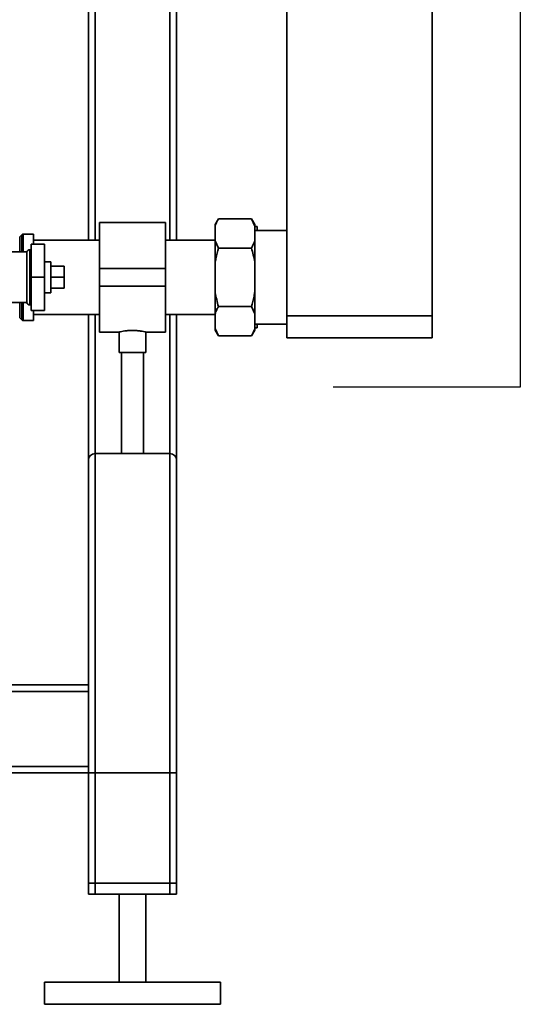
# Paper-space layout 'Blatt1' of a CAD drawing. Units: millimetres. Extents: x 0 to 5940, y 0 to 4200.
# Drawn here: x 1839 to 2066, y 1968 to 2415 of the extents above; entities that cross this region are included whole.
import ezdxf

# ---------------------------------------------------------------- set-up
doc = ezdxf.new("R2010")
doc.units = ezdxf.units.MM
doc.header["$LTSCALE"] = 10
doc.layers.add('1', color=7, linetype='Continuous')

psp = doc.layouts.new('Blatt1')

# ---------------------------------------------------------------- linework, layer by layer
at = {"color": 7, "linetype": 'Continuous', "lineweight": 35}
for p, q in [((1959.88, 2280.17), (1959.88, 2549.17)), ((2025.88, 2280.17), (2025.88, 2549.17)), ((1869.88, 2425.67), (1869.88, 2314.52)), ((1872.88, 2422.67), (1872.88, 2314.52)), ((1906.88, 2422.67), (1906.88, 2314.52)), ((1909.88, 2425.67), (1909.88, 2314.52)), ((1928.88, 2324.23), (1927.38, 2321.63)), ((1928.88, 2324.23), (1943.88, 2324.23)), ((1945.38, 2321.63), (1943.88, 2324.23)), ((1945.38, 2320.94), (1943.88, 2324.23)), ((1904.88, 2322.52), (1874.88, 2322.52)), ((1874.88, 2301.67), (1874.88, 2322.52)), ((1904.88, 2301.67), (1904.88, 2322.52)), ((1927.38, 2320.94), (1927.38, 2321.63)), ((1927.38, 2314.23), (1927.38, 2320.94)), ((1945.38, 2320.94), (1945.38, 2321.63)), ((1945.38, 2314.23), (1945.38, 2320.94)), ((1946.38, 2318.87), (1946.38, 2320.67)), ((1839.59, 2317), (1838.67, 2316.09)), ((1838.67, 2316.09), (1838.67, 2309.17)), ((1839.59, 2309.17), (1839.59, 2317)), ((1844.88, 2317.29), (1840.3, 2317.29)), ((1840.3, 2317.29), (1840.3, 2309.17)), ((1844.88, 2317.29), (1844.88, 2312.67)), ((1959.88, 2318.87), (1945.38, 2318.87)), ((1843.88, 2312.67), (1849.88, 2312.67)), ((1843.88, 2312.67), (1843.88, 2297.67)), ((1874.88, 2314.52), (1844.88, 2314.52)), ((1849.88, 2297.67), (1849.88, 2312.67)), ((1927.38, 2314.52), (1904.88, 2314.52)), ((1927.38, 2314.23), (1928.88, 2310.95)), ((1927.38, 2304.38), (1927.38, 2314.23)), ((1928.88, 2310.95), (1943.88, 2310.95)), ((1945.38, 2304.38), (1945.38, 2314.23)), ((1841.88, 2309.17), (1827.18, 2309.17)), ((1841.88, 2309.17), (1841.88, 2286.17)), ((1843.38, 2310.17), (1843.3, 2310.17)), ((1843.3, 2310.17), (1843.3, 2285.17)), ((1843.38, 2285.17), (1843.38, 2310.17)), ((1852.88, 2304.67), (1849.88, 2304.67)), ((1852.88, 2304.67), (1852.88, 2294.17)), ((1852.88, 2302.67), (1858.88, 2302.67)), ((1858.88, 2297.67), (1858.88, 2302.67)), ((1927.38, 2290.95), (1927.38, 2304.38)), ((1945.38, 2290.95), (1945.38, 2304.38)), ((1843.88, 2297.67), (1849.88, 2297.67)), ((1843.88, 2297.67), (1843.88, 2282.67)), ((1849.88, 2282.67), (1849.88, 2297.67)), ((1852.88, 2297.67), (1858.88, 2297.67)), ((1858.88, 2292.67), (1858.88, 2297.67)), ((1874.88, 2293.67), (1874.88, 2301.67)), ((1874.88, 2301.67), (1904.88, 2301.67)), ((1904.88, 2293.67), (1904.88, 2301.67)), ((1852.88, 2294.17), (1852.88, 2290.67)), ((1874.88, 2293.67), (1904.88, 2293.67)), ((1874.88, 2272.82), (1874.88, 2293.67)), ((1904.88, 2272.82), (1904.88, 2293.67)), ((1849.88, 2290.67), (1852.88, 2290.67)), ((1852.88, 2292.67), (1858.88, 2292.67)), ((1927.38, 2281.11), (1927.38, 2290.95)), ((1945.38, 2281.11), (1945.38, 2290.95)), ((1827.18, 2286.17), (1841.88, 2286.17)), ((1838.67, 2286.17), (1838.67, 2279.25)), ((1839.59, 2278.34), (1839.59, 2286.17)), ((1840.3, 2286.17), (1840.3, 2278.04)), ((1843.3, 2285.17), (1843.38, 2285.17)), ((1928.88, 2284.39), (1943.88, 2284.39)), ((1945.38, 2281.11), (1943.88, 2284.39)), ((1843.88, 2282.67), (1849.88, 2282.67)), ((1844.88, 2282.67), (1844.88, 2278.04)), ((1844.88, 2280.82), (1874.88, 2280.82)), ((1869.88, 2280.82), (1869.88, 2214.67)), ((1872.88, 2280.82), (1872.88, 2217.67)), ((1904.88, 2280.82), (1927.38, 2280.82)), ((1906.88, 2280.82), (1906.88, 2217.67)), ((1909.88, 2280.82), (1909.88, 2214.67)), ((1927.38, 2274.39), (1927.38, 2281.11)), ((1945.38, 2274.39), (1945.38, 2281.11)), ((1959.88, 2280.17), (2025.88, 2280.17)), ((1959.88, 2270.17), (1959.88, 2280.17)), ((2025.88, 2280.17), (2025.88, 2270.17)), ((1838.67, 2279.25), (1839.59, 2278.34)), ((1840.3, 2278.04), (1844.88, 2278.04)), ((1945.38, 2276.47), (1959.88, 2276.47)), ((1945.38, 2276.29), (1945.44, 2276.47)), ((1946.38, 2274.67), (1946.38, 2276.47)), ((1874.88, 2272.82), (1883.91, 2272.82)), ((1883.88, 2272.83), (1883.88, 2263.55)), ((1895.81, 2272.82), (1904.88, 2272.82)), ((1895.88, 2263.55), (1895.88, 2272.84)), ((1927.38, 2274.39), (1928.88, 2271.11)), ((1927.38, 2273.71), (1927.38, 2274.39)), ((1927.38, 2273.71), (1928.88, 2271.11)), ((1928.88, 2271.11), (1943.88, 2271.11)), ((1943.88, 2271.11), (1945.38, 2273.71)), ((1945.38, 2273.71), (1945.38, 2274.39)), ((2025.88, 2270.17), (1959.88, 2270.17)), ((1889.88, 2263.55), (1883.88, 2263.55)), ((1884.88, 2263.55), (1884.88, 2217.67)), ((1895.88, 2263.55), (1889.88, 2263.55)), ((1894.88, 2217.67), (1894.88, 2263.55)), ((1906.88, 2217.67), (1872.88, 2217.67)), ((1872.88, 2017.67), (1872.88, 2217.67)), ((1906.88, 2017.67), (1906.88, 2217.67)), ((1869.88, 2112.67), (1869.88, 2214.67)), ((1909.88, 2017.67), (1909.88, 2214.67)), ((1869.88, 2109.67), (799.88, 2109.67)), ((1869.88, 2112.67), (1441.88, 2112.67)), ((1869.88, 2112.67), (1869.88, 2109.67)), ((1869.88, 2075.67), (1869.88, 2109.67)), ((1869.88, 2075.67), (799.88, 2075.67)), ((1869.88, 2075.67), (1869.88, 2072.67)), ((1869.88, 2072.67), (799.88, 2072.67)), ((1869.88, 2022.67), (1869.88, 2072.67)), ((1869.88, 2072.67), (1872.88, 2072.67)), ((1869.88, 2017.67), (1869.88, 2072.67)), ((1872.88, 2022.67), (1872.88, 2072.67)), ((1872.88, 2072.67), (1906.88, 2072.67)), ((1906.88, 2022.67), (1906.88, 2072.67)), ((1906.88, 2072.67), (1909.88, 2072.67)), ((1909.88, 2022.67), (1909.88, 2072.67)), ((1872.88, 2022.67), (1869.88, 2022.67)), ((1906.88, 2022.67), (1872.88, 2022.67)), ((1909.88, 2022.67), (1906.88, 2022.67)), ((1872.88, 2017.67), (1869.88, 2017.67)), ((1906.88, 2017.67), (1872.88, 2017.67)), ((1883.88, 2017.67), (1883.88, 1977.67)), ((1895.88, 1977.67), (1895.88, 2017.67)), ((1909.88, 2017.67), (1906.88, 2017.67)), ((1849.88, 1977.67), (1849.88, 1967.67)), ((1929.88, 1977.67), (1849.88, 1977.67)), ((1929.88, 1967.67), (1929.88, 1977.67)), ((1929.88, 1967.67), (1849.88, 1967.67))]:
    psp.add_line(p, q, dxfattribs=at)
at = {"color": 7, "linetype": 'Continuous', "lineweight": 35, "flags": 128}
for points in [[(1843.88, 2310.08), (1843.67, 2310.14), (1843.38, 2310.17)], [(1843.38, 2285.17), (1843.67, 2285.2), (1843.88, 2285.25)]]:
    psp.add_lwpolyline(points, dxfattribs=at)
at = {"color": 7, "linetype": 'Continuous', "lineweight": 35}
for centre, radius, start, end in [((1840.3, 2316.29), 1, 90, 135), ((1843.3, 2308.67), 1.5, 90, 160.5288), ((1843.3, 2286.67), 1.5, 199.4712, 270), ((1840.3, 2279.04), 1, 225, 270), ((1872.88, 2214.67), 3, 90, 180), ((1906.88, 2214.67), 3, 360, 90)]:
    psp.add_arc(centre, radius, start, end, dxfattribs=at)
for points, knots in [([(1928.88, 2324.23), (1928.65, 2323.81), (1928.04, 2322.73), (1927.63, 2321.62), (1927.38, 2320.94)], [0, 0, 0, 0, 0.3858145, 1, 1, 1, 1]), ([(1945.38, 2320.67), (1945.61, 2320.67), (1946.01, 2320.67), (1946.27, 2320.67), (1946.38, 2320.67)], [0, 0, 0, 0, 0.582845, 1, 1, 1, 1]), ([(1928.88, 2310.95), (1928.46, 2309.4), (1927.88, 2307.23), (1927.49, 2305.02), (1927.38, 2304.38)], [0, 0, 0, 0, 0.711784, 1, 1, 1, 1]), ([(1943.88, 2310.95), (1944.11, 2311.36), (1944.72, 2312.45), (1945.13, 2313.55), (1945.38, 2314.23)], [0, 0, 0, 0, 0.385815, 1, 1, 1, 1]), ([(1945.38, 2304.38), (1945.37, 2304.46), (1945.01, 2306.68), (1944.43, 2308.85), (1943.88, 2310.95)], [0, 0, 0, 0, 0.0359598, 1, 1, 1, 1]), ([(1927.38, 2290.95), (1927.39, 2290.87), (1927.76, 2288.66), (1928.33, 2286.48), (1928.88, 2284.39)], [0, 0, 0, 0, 0.0359598, 1, 1, 1, 1]), ([(1943.88, 2284.39), (1944.3, 2285.93), (1944.89, 2288.1), (1945.27, 2290.32), (1945.38, 2290.95)], [0, 0, 0, 0, 0.711784, 1, 1, 1, 1]), ([(1928.88, 2284.39), (1928.65, 2283.97), (1928.04, 2282.89), (1927.63, 2281.79), (1927.38, 2281.11)], [0, 0, 0, 0, 0.385815, 1, 1, 1, 1]), ([(1883.91, 2272.83), (1883.95, 2272.84), (1884.03, 2272.86), (1884.94, 2273.06), (1886.37, 2273.32), (1888.11, 2273.52), (1889.34, 2273.54), (1889.88, 2273.55)], [0, 0, 0, 0, 0.187385, 0.396102, 0.609561, 0.826559, 1, 1, 1, 1]), ([(1889.88, 2273.55), (1890.54, 2273.54), (1891.87, 2273.5), (1893.65, 2273.28), (1895, 2273.02), (1895.8, 2272.84), (1895.81, 2272.84), (1895.81, 2272.84)], [0, 0, 0, 0, 0.210549, 0.420946, 0.635239, 0.852252, 1, 1, 1, 1]), ([(1943.88, 2271.11), (1944.11, 2271.53), (1944.72, 2272.61), (1945.13, 2273.71), (1945.38, 2274.39)], [0, 0, 0, 0, 0.385815, 1, 1, 1, 1]), ([(1946.38, 2274.67), (1946.37, 2274.67), (1946.13, 2274.67), (1945.74, 2274.67), (1945.38, 2274.67)], [0, 0, 0, 0, 0.053671, 1, 1, 1, 1])]:
    psp.add_open_spline(points, degree=3, knots=knots, dxfattribs=at)
at = {"layer": '1'}
for p, q in [((2065.88, 2579.8), (2065.88, 2247.81)), ((2065.88, 2247.81), (1981.02, 2247.81))]:
    psp.add_line(p, q, dxfattribs=at)

doc.saveas('drawing.dxf')
